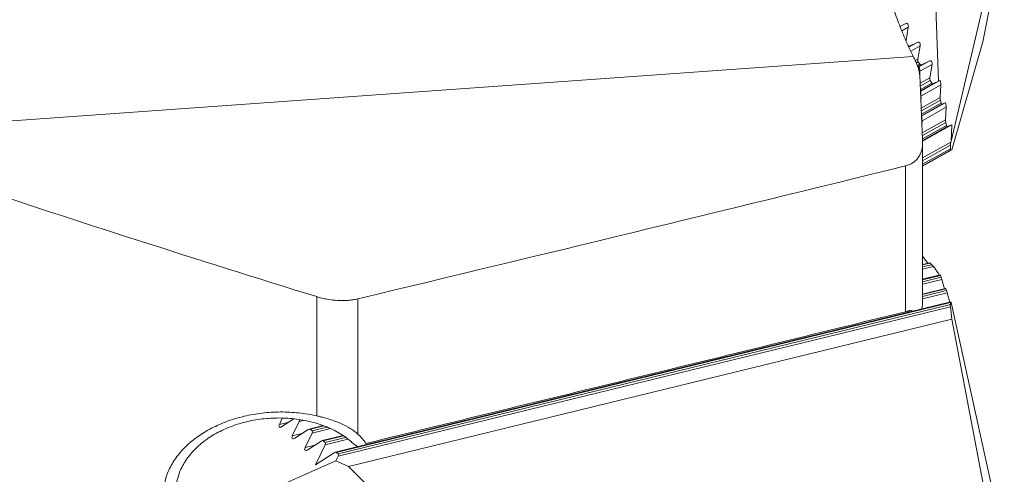
# Model space of a CAD drawing. Units: millimetres. Extents: x -125 to 125, y -161 to 191.
# Drawn here: x 20 to 79, y -99 to -72 of the extents above; entities that cross this region are included whole.
import ezdxf

# ---------------------------------------------------------------- set-up
doc = ezdxf.new("R2010")
doc.units = ezdxf.units.MM
doc.layers.get('0').update_dxf_attribs({"linetype": 'CONTINUOUS'})
for name, color, linetype in [('1', 4, 'CONTINUOUS'), ('2', 7, 'CONTINUOUS'), ('SK2', 7, 'CONTINUOUS')]:
    doc.layers.add(name, color=color, linetype=linetype)
doc.styles.add('iso_b_vert', font='simplex.shx')
doc.dimstyles.get("Standard").update_dxf_attribs({"dimtxt": 0.18, "dimasz": 0.18, "dimexe": 0.18, "dimexo": 0.0625, "dimgap": 0.09, "dimtad": 1, "dimzin": 0, "dimdsep": 52, "dimtxsty": 'Standard', "dimcen": 0.09, "dimadec": 0, "dimazin": 0, "dimtfac": 1, "dimtdec": 4, "dimtofl": 0, "dimtmove": 0, "dimatfit": 3, "dimfxl": 1, "dimtolj": 1, "dimtzin": 0, "dimarcsym": 0})

# ---------------------------------------------------------------- blocks, each defined once
blk = doc.blocks.new('DimnDraft3D1')
at = {"layer": 'SK2', "lineweight": 13}
for p, q in [((-0.5875, 93.899054), (-17.241404, 93.899054)), ((-14.066404, 93.899054), (-14.484401, 90.724053)), ((-14.066404, -96.100946), (-14.066404, 93.899054)), ((-14.066404, 93.899054), (-13.648408, 90.724056)), ((-13.648408, 90.724056), (-14.484401, 90.724053)), ((-14.484401, -92.925947), (-13.648408, -92.925944)), ((-14.066404, -96.100946), (-14.484401, -92.925947)), ((-14.066404, -96.100946), (-13.648408, -92.925944)), ((-0.5875, -96.100946), (-17.241404, -96.100946))]:
    blk.add_line(p, q, dxfattribs=at)
at = {"layer": 'SK2', "lineweight": 18, "insert": (-15.816464, -7.143258), "char_height": 3.50012, "attachment_point": 7, "rotation": 90, "line_spacing_factor": 1.084337, "style": 'iso_b_vert'}
blk.add_mtext('\\W1.0880;%%c190', dxfattribs=at)
blk = doc.blocks.new('_CLOSED')
at = {"lineweight": -2}
for p, q in [((-1, 0.166667), (0, 0)), ((-1, 0.166667), (-1, -0.166667)), ((0, 0), (-1, -0.166667)), ((0, 0), (-1, 0))]:
    blk.add_line(p, q, dxfattribs=at)
blk = doc.blocks.new('DimnDraft3D2')
at = {"layer": '2', "lineweight": 13}
for p, q in [((81.5875, 125), (110.839098, 125)), ((107.664098, 125), (107.246101, 121.824998)), ((107.664098, -125), (107.664098, 125)), ((107.664098, 125), (108.082094, 121.825002)), ((108.082094, 121.825002), (107.246101, 121.824998)), ((107.246101, -121.825002), (108.082094, -121.824998)), ((107.664098, -125), (107.246101, -121.825002)), ((107.664098, -125), (108.082094, -121.824998)), ((81.5875, -125), (110.839098, -125))]:
    blk.add_line(p, q, dxfattribs=at)
at = {"layer": '2', "lineweight": 18, "insert": (105.914038, -6.479827), "char_height": 3.50012, "attachment_point": 7, "rotation": 90, "line_spacing_factor": 1.084337, "style": 'iso_b_vert'}
blk.add_mtext('\\W1.1571;%%c250', dxfattribs=at)

msp = doc.modelspace()

# ---------------------------------------------------------------- linework, layer by layer
at = {"layer": '1', "lineweight": 18}
for p, q in [((79.063, -66.667), (76.043, -79.409)), ((79.068, -67.691), (77.94, -73.487)), ((75.302, -75.822), (75.044, -69.208)), ((72.998, -72.555), (73.354, -72.376)), ((73.004, -72.572), (73.354, -72.376)), ((73.493, -72.595), (73.098, -72.816)), ((73.493, -72.595), (73.356, -73.396)), ((73.352, -73.398), (73.356, -73.396)), ((73.574, -73.741), (73.516, -73.773)), ((73.525, -73.795), (74.063, -73.494)), ((73.574, -73.741), (74.063, -73.494)), ((74.203, -73.714), (73.64, -74.029)), ((74.203, -73.714), (74.065, -74.515)), ((77.94, -73.487), (76.093, -79.935)), ((13.119, -78.696), (73.791, -74.361)), ((73.911, -74.601), (74.065, -74.515)), ((74.127, -74.974), (74.773, -74.612)), ((74.283, -74.859), (74.773, -74.612)), ((74.09, -74.673), (73.975, -74.737)), ((74.033, -74.909), (74.185, -74.823)), ((74.283, -74.859), (74.054, -74.987)), ((74.09, -74.673), (74.185, -74.823)), ((74.912, -74.832), (74.183, -75.24)), ((74.912, -74.832), (74.774, -75.633)), ((74.186, -75.304), (74.186, -75.589)), ((74.201, -75.954), (74.774, -75.633)), ((74.799, -75.791), (74.208, -76.122)), ((74.236, -76.428), (75.375, -75.791)), ((74.799, -75.791), (74.895, -75.942)), ((74.993, -75.977), (75.302, -75.822)), ((75.302, -75.822), (75.375, -75.791)), ((74.216, -76.321), (74.895, -75.942)), ((74.993, -75.977), (74.22, -76.41)), ((75.438, -76.053), (74.248, -76.719)), ((75.438, -76.053), (75.399, -76.799)), ((74.262, -77.435), (75.399, -76.799)), ((75.413, -76.963), (74.272, -77.601)), ((75.413, -76.963), (75.456, -77.143)), ((74.278, -77.802), (75.456, -77.143)), ((75.497, -77.21), (74.281, -77.891)), ((74.301, -77.907), (75.696, -77.127)), ((75.759, -77.389), (74.313, -78.198)), ((75.497, -77.21), (75.696, -77.127)), ((75.759, -77.389), (75.719, -78.135)), ((74.325, -78.915), (75.719, -78.135)), ((75.733, -78.299), (74.331, -79.084)), ((74.338, -79.284), (75.777, -78.479)), ((75.818, -78.546), (74.345, -79.37)), ((76.095, -78.429), (74.347, -79.407)), ((75.733, -78.299), (75.777, -78.479)), ((75.818, -78.546), (76.095, -78.429)), ((76.095, -78.429), (76.043, -79.409)), ((74.347, -80.418), (76.033, -79.475)), ((74.347, -88.93), (74.347, -79.514)), ((76.014, -79.657), (74.347, -80.59)), ((74.347, -80.794), (76.003, -79.867)), ((74.347, -80.912), (76.093, -79.935)), ((76.003, -79.867), (76.014, -79.657)), ((76.093, -79.935), (76.008, -79.955)), ((76.033, -79.475), (76.043, -79.409)), ((76.008, -79.955), (74.347, -80.885)), ((73.329, -89.6), (73.329, -80.89)), ((74.347, -86.287), (74.666, -86.705)), ((74.772, -86.679), (74.347, -86.783)), ((74.799, -86.7), (74.347, -86.811)), ((74.347, -86.929), (74.895, -86.796)), ((74.993, -86.911), (74.347, -87.069)), ((74.799, -86.7), (74.895, -86.796)), ((74.993, -86.911), (75.302, -87.317)), ((75.399, -87.408), (74.347, -87.665)), ((75.413, -87.432), (74.347, -87.692)), ((74.347, -87.811), (75.456, -87.54)), ((75.302, -87.317), (75.331, -87.424)), ((75.413, -87.432), (75.456, -87.54)), ((75.497, -87.67), (74.347, -87.951)), ((75.497, -87.67), (75.652, -88.228)), ((38.177, -95.827), (38.177, -88.701)), ((75.72, -88.211), (74.347, -88.547)), ((75.733, -88.236), (74.347, -88.574)), ((74.347, -88.693), (75.777, -88.344)), ((75.818, -88.473), (74.347, -88.833)), ((75.733, -88.236), (75.777, -88.344)), ((75.818, -88.473), (75.973, -89.031)), ((76.023, -89.019), (39.278, -97.996)), ((76.014, -89.049), (39.347, -98.007)), ((76.008, -89.309), (39.449, -98.241)), ((39.451, -98.101), (76.003, -89.17)), ((40.631, -88.831), (40.631, -96.912)), ((76.003, -89.17), (76.014, -89.049)), ((76.093, -90.043), (76.008, -89.309)), ((76.033, -89.031), (76.043, -89.056)), ((79.063, -102.695), (76.043, -89.056)), ((73.663, -89.535), (73.377, -89.605)), ((40.076, -98.842), (76.093, -90.043)), ((77.94, -99.791), (76.093, -90.043)), ((36.12, -95.963), (35.948, -96.332)), ((35.948, -96.332), (36.518, -96.192)), ((36.1, -96.468), (36.806, -96.003)), ((37.125, -96.163), (36.722, -97.024)), ((37.391, -96.098), (37.125, -96.163)), ((36.722, -97.024), (37.293, -96.885)), ((36.874, -97.16), (37.661, -96.642)), ((37.9, -96.856), (37.497, -97.717)), ((38.564, -96.407), (37.728, -96.611)), ((38.606, -96.425), (37.798, -96.622)), ((37.798, -96.622), (37.902, -96.715)), ((39, -96.587), (37.9, -96.856)), ((37.902, -96.715), (38.787, -96.499)), ((37.649, -97.853), (38.436, -97.335)), ((38.674, -97.548), (38.112, -98.75)), ((39.748, -97), (38.503, -97.304)), ((39.776, -97.02), (38.572, -97.315)), ((38.572, -97.315), (38.677, -97.408)), ((40.042, -97.214), (38.674, -97.548)), ((38.677, -97.408), (39.899, -97.109)), ((37.497, -97.717), (38.068, -97.577)), ((38.112, -98.75), (39.21, -98.028)), ((39.347, -98.007), (39.451, -98.101)), ((39.319, -98.518), (31.187, -102.09)), ((39.449, -98.241), (39.319, -98.518)), ((39.319, -98.518), (40.076, -98.842)), ((40.076, -98.842), (50.278, -108.99))]:
    msp.add_line(p, q, dxfattribs=at)
at = {"layer": '1', "lineweight": 18, "extrusion": (0, 0, -1)}
for centre, major_axis, ratio, start_param, end_param in [((73.382, -72.555), (0.011, 0.187), 0.612812, -0.340496, 1.753899), ((73.549, -73.583), (0.009, 0.165), 0.612812, 2.801097, -2.434891), ((74.092, -73.673), (0.011, 0.187), 0.612812, -0.340496, 1.753899), ((74.163, -74.551), (0.009, 0.165), 0.612812, -2.434891, -1.387693), ((74.801, -74.791), (0.011, 0.187), 0.612812, -0.340496, 1.753899), ((74.259, -74.701), (0.009, 0.165), 0.612812, 2.801097, -2.434891), ((74.872, -75.669), (0.009, 0.165), 0.612812, -2.434891, -1.387693), ((75.391, -75.977), (0.012, -0.187), 0.248879, 3.054797, -1.133993), ((74.968, -75.82), (0.009, 0.165), 0.612812, 2.801097, -2.434891), ((75.44, -76.866), (0.01, -0.165), 0.248879, 0.960402, 2.0076), ((75.484, -77.046), (0.01, -0.165), 0.248879, -0.086795, 0.960402), ((75.711, -77.312), (0.012, -0.187), 0.248879, 3.054797, -1.133993), ((75.761, -78.202), (0.01, -0.165), 0.248879, 0.960402, 2.0076), ((75.804, -78.382), (0.01, -0.165), 0.248879, -0.086795, 0.960402), ((76.027, -79.773), (0.02, 0.183), 0.091044, 3.108769, -2.127219), ((76.038, -79.562), (0.02, 0.183), 0.091044, -2.127219, -1.080022), ((190.66, -1.101), (378.416, -70.002), 0.315662, 1.92646, 1.988153), ((74.872, -86.809), (0.101, -0.13), 0.094438, -3.099152, -2.491274), ((74.968, -86.904), (0.101, -0.13), 0.094438, -2.491274, -1.444077), ((75.44, -87.552), (0.041, -0.144), 0.072344, -3.138865, -2.531049), ((75.484, -87.66), (0.041, -0.144), 0.072344, -2.531049, -1.483851), ((75.761, -88.356), (0.041, -0.144), 0.072344, -3.138865, -2.531049), ((75.804, -88.464), (0.041, -0.144), 0.072344, -2.531049, -1.483851), ((76.027, -89.291), (0.015, -0.151), 0.139658, 1.466976, 2.514174), ((76.038, -89.17), (0.015, -0.151), 0.139658, 2.514174, -2.721814), ((36.102, -96.309), (0.156, 0.183), 0.48979, 2.105829, -2.082961), ((36.989, -96.183), (0.138, 0.161), 0.48979, 0.235318, 1.058632), ((37.659, -96.783), (0.138, 0.161), 0.48979, -1.035763, 0.011434), ((37.763, -96.876), (0.138, 0.161), 0.48979, 0.011434, 1.058632), ((36.877, -97.001), (0.156, 0.183), 0.48979, 2.105829, -2.082961), ((38.434, -97.475), (0.138, 0.161), 0.48979, -1.035763, 0.011434), ((38.538, -97.569), (0.138, 0.161), 0.48979, 0.011434, 1.058632), ((37.876, -101.971), (0.825, -5.705), 0.760604, -2.40465, -2.381477), ((37.651, -97.694), (0.156, 0.183), 0.48979, 2.105829, -2.082961), ((39.208, -98.168), (0.138, 0.161), 0.48979, -1.035763, 0.011434), ((39.313, -98.261), (0.138, 0.161), 0.48979, 0.011434, 1.058632)]:
    msp.add_ellipse(centre, major_axis=major_axis, ratio=ratio, start_param=start_param, end_param=end_param, dxfattribs=at)
at = {"layer": '1', "lineweight": 18}
for points, knots in [([(73.791, -74.361), (73.715, -74.21), (73.64, -74.055), (73.494, -73.744), (73.423, -73.587), (73.214, -73.113), (73.083, -72.792), (72.834, -72.142), (72.717, -71.813), (72.553, -71.313), (72.501, -71.145), (72.401, -70.813), (72.354, -70.647), (72.219, -70.152), (72.139, -69.824), (72.034, -69.336), (72.001, -69.174), (71.941, -68.85), (71.913, -68.688), (71.84, -68.211), (71.764, -67.592), (71.734, -67.009), (71.731, -66.727)], [0, 0, 0, 0, 0.0625, 0.0625, 0.125, 0.125, 0.25, 0.25, 0.375, 0.375, 0.4375, 0.4375, 0.5, 0.5, 0.625, 0.625, 0.6875, 0.6875, 0.75, 0.75, 0.875, 1, 1, 1, 1]), ([(74.186, -75.583), (74.183, -75.504), (74.175, -75.423), (74.149, -75.263), (74.131, -75.183), (74.088, -75.025), (74.061, -74.946), (74, -74.788), (73.966, -74.71), (73.928, -74.634)], [0, 0, 0, 0, 0.25, 0.25, 0.5, 0.5, 0.75, 0.75, 1, 1, 1, 1]), ([(74.156, -75.04), (74.151, -75.018), (74.146, -74.998), (74.134, -74.972), (74.128, -74.966), (74.123, -74.968)], [0, 0, 0, 0, 0.5, 0.5, 1, 1, 1, 1]), ([(74.186, -75.304), (74.186, -75.291), (74.185, -75.278), (74.184, -75.253), (74.183, -75.241), (74.182, -75.23)], [0, 0, 0, 0, 0.5, 0.5, 1, 1, 1, 1]), ([(74.188, -75.398), (74.188, -75.384), (74.188, -75.368), (74.187, -75.336), (74.187, -75.32), (74.186, -75.304)], [0, 0, 0, 0, 0.5, 0.5, 1, 1, 1, 1]), ([(74.24, -76.509), (74.239, -76.484), (74.237, -76.463), (74.235, -76.432), (74.234, -76.422), (74.233, -76.422)], [0, 0, 0, 0, 0.5, 0.5, 1, 1, 1, 1]), ([(74.253, -76.877), (74.253, -76.85), (74.252, -76.821), (74.251, -76.762), (74.25, -76.733), (74.248, -76.708)], [0, 0, 0, 0, 0.5, 0.5, 1, 1, 1, 1]), ([(74.305, -77.988), (74.304, -77.963), (74.302, -77.942), (74.3, -77.911), (74.299, -77.901), (74.298, -77.901)], [0, 0, 0, 0, 0.5, 0.5, 1, 1, 1, 1]), ([(74.318, -78.356), (74.318, -78.329), (74.317, -78.299), (74.316, -78.241), (74.315, -78.212), (74.313, -78.187)], [0, 0, 0, 0, 0.5, 0.5, 1, 1, 1, 1]), ([(73.329, -80.89), (73.409, -80.87), (73.488, -80.844), (73.636, -80.779), (73.705, -80.741), (73.836, -80.652), (73.898, -80.601), (74.009, -80.491), (74.059, -80.431), (74.147, -80.302), (74.186, -80.233), (74.251, -80.088), (74.277, -80.013), (74.317, -79.857), (74.331, -79.777), (74.347, -79.613), (74.349, -79.53), (74.346, -79.446)], [0, 0, 0, 0, 0.125, 0.125, 0.25, 0.25, 0.375, 0.375, 0.5, 0.5, 0.625, 0.625, 0.75, 0.75, 0.875, 0.875, 1, 1, 1, 1]), ([(38.177, -88.701), (38.28, -88.733), (38.384, -88.762), (38.594, -88.814), (38.699, -88.836), (39.012, -88.895), (39.219, -88.92), (39.63, -88.944), (39.834, -88.942), (40.137, -88.917), (40.237, -88.905), (40.437, -88.874), (40.535, -88.854), (40.631, -88.831)], [0, 0, 0, 0, 0.125, 0.125, 0.25, 0.25, 0.5, 0.5, 0.75, 0.75, 0.875, 0.875, 1, 1, 1, 1]), ([(74.308, -89.431), (74.324, -89.332), (74.335, -89.233), (74.346, -89.064), (74.347, -88.994), (74.347, -88.924)], [0, 0, 0, 0, 0.587955, 0.587955, 1, 1, 1, 1]), ([(41.113, -97.473), (42.461, -97.141), (43.808, -96.812), (46.5, -96.155), (47.845, -95.828), (51.879, -94.845), (54.567, -94.192), (59.936, -92.882), (62.619, -92.226), (67.978, -90.913), (70.656, -90.255), (73.329, -89.6)], [0, 0, 0, 0, 0.125, 0.125, 0.25, 0.25, 0.5, 0.5, 0.75, 0.75, 1, 1, 1, 1]), ([(73.329, -89.6), (73.392, -89.585), (73.452, -89.569), (73.537, -89.549), (73.565, -89.543), (73.604, -89.537), (73.617, -89.535), (73.641, -89.533), (73.653, -89.533), (73.663, -89.535)], [0, 0, 0, 0, 0.5, 0.5, 0.75, 0.75, 0.875, 0.875, 1, 1, 1, 1]), ([(38.177, -95.827), (37.827, -95.748), (37.472, -95.689), (36.93, -95.63), (36.747, -95.615), (36.38, -95.596), (36.195, -95.592), (35.644, -95.595), (35.281, -95.617), (34.741, -95.68), (34.561, -95.706), (34.205, -95.769), (34.026, -95.805), (33.501, -95.93), (33.163, -96.031), (32.512, -96.27), (32.199, -96.408), (31.75, -96.642), (31.604, -96.724), (31.325, -96.895), (31.19, -96.984), (30.802, -97.262), (30.563, -97.46), (30.238, -97.779), (30.134, -97.889), (29.942, -98.113), (29.852, -98.227), (29.604, -98.574), (29.465, -98.813), (29.297, -99.184), (29.247, -99.309), (29.163, -99.562), (29.129, -99.689), (29.048, -100.069), (29.023, -100.323), (29.03, -100.705), (29.04, -100.833), (29.075, -101.088), (29.099, -101.214), (29.195, -101.586), (29.287, -101.829), (29.468, -102.183), (29.536, -102.3), (29.685, -102.53), (29.767, -102.643), (30.029, -102.971), (30.228, -103.178), (30.451, -103.373)], [0, 0, 0, 0, 0.0625, 0.0625, 0.09375, 0.09375, 0.125, 0.125, 0.1875, 0.1875, 0.21875, 0.21875, 0.25, 0.25, 0.3125, 0.3125, 0.375, 0.375, 0.40625, 0.40625, 0.4375, 0.4375, 0.5, 0.5, 0.53125, 0.53125, 0.5625, 0.5625, 0.625, 0.625, 0.65625, 0.65625, 0.6875, 0.6875, 0.75, 0.75, 0.78125, 0.78125, 0.8125, 0.8125, 0.875, 0.875, 0.90625, 0.90625, 0.9375, 0.9375, 1, 1, 1, 1]), ([(40.247, -97.384), (40.142, -97.287), (40.028, -97.193), (39.787, -97.016), (39.66, -96.933), (39.394, -96.775), (39.255, -96.701), (38.965, -96.562), (38.816, -96.498), (38.36, -96.323), (38.042, -96.227), (37.382, -96.076), (37.048, -96.023), (36.54, -95.974), (36.37, -95.963), (36.028, -95.951), (35.855, -95.95), (35.341, -95.964), (35.002, -95.993), (34.499, -96.069), (34.332, -96.099), (34.001, -96.17), (33.836, -96.211), (33.348, -96.349), (33.036, -96.461), (32.437, -96.724), (32.151, -96.875), (31.81, -97.09), (31.743, -97.135), (31.612, -97.225), (31.548, -97.272), (31.36, -97.414), (31.241, -97.512), (30.9, -97.818), (30.696, -98.038), (30.474, -98.331), (30.431, -98.391), (30.349, -98.511), (30.31, -98.572), (30.199, -98.755), (30.133, -98.879), (29.96, -99.254), (29.877, -99.51), (29.78, -100.032), (29.768, -100.287), (29.804, -100.662), (29.825, -100.786), (29.87, -100.969), (29.887, -101.03), (29.927, -101.149), (29.949, -101.208), (30.068, -101.497), (30.198, -101.713), (30.362, -101.914)], [0, 0, 0, 0, 0.03125, 0.03125, 0.0625, 0.0625, 0.09375, 0.09375, 0.125, 0.125, 0.1875, 0.1875, 0.25, 0.25, 0.28125, 0.28125, 0.3125, 0.3125, 0.375, 0.375, 0.40625, 0.40625, 0.4375, 0.4375, 0.5, 0.5, 0.5625, 0.5625, 0.578125, 0.578125, 0.59375, 0.59375, 0.625, 0.625, 0.6875, 0.6875, 0.703125, 0.703125, 0.71875, 0.71875, 0.75, 0.75, 0.8125, 0.8125, 0.875, 0.875, 0.90625, 0.90625, 0.921875, 0.921875, 0.9375, 0.9375, 1, 1, 1, 1]), ([(40.631, -96.912), (40.565, -96.852), (40.495, -96.793), (40.346, -96.68), (40.267, -96.626), (40.016, -96.469), (39.832, -96.373), (39.523, -96.237), (39.414, -96.193), (39.189, -96.11), (39.072, -96.071), (38.83, -95.995), (38.705, -95.959), (38.511, -95.907), (38.445, -95.89), (38.312, -95.858), (38.245, -95.842), (38.177, -95.827)], [0, 0, 0, 0, 0.125, 0.125, 0.25, 0.25, 0.5, 0.5, 0.625, 0.625, 0.75, 0.75, 0.875, 0.875, 0.9375, 0.9375, 1, 1, 1, 1])]:
    msp.add_open_spline(points, degree=3, knots=knots, dxfattribs=at)
for points in [[(73.928, -74.634), (73.882, -74.543), (73.836, -74.452), (73.791, -74.361)], [(74.123, -74.968), (74.108, -74.973), (74.09, -74.98), (74.07, -74.989)], [(74.182, -75.23), (74.18, -75.198), (74.173, -75.135), (74.162, -75.072), (74.156, -75.04)], [(74.346, -79.446), (74.292, -78.159), (74.239, -76.871), (74.186, -75.583)], [(74.248, -76.708), (74.246, -76.642), (74.243, -76.575), (74.24, -76.509)], [(74.298, -77.901), (74.293, -77.897), (74.287, -77.894), (74.281, -77.89)], [(74.313, -78.187), (74.311, -78.12), (74.308, -78.054), (74.305, -77.988)], [(40.631, -88.831), (51.543, -86.215), (62.444, -83.572), (73.329, -80.89)], [(73.663, -89.535), (73.705, -89.542), (73.742, -89.553), (73.776, -89.566)], [(41.113, -97.473), (40.975, -97.268), (40.815, -97.08), (40.631, -96.912)], [(40.263, -97.405), (40.257, -97.398), (40.252, -97.391), (40.247, -97.384)], [(40.263, -97.405), (40.38, -97.488), (40.497, -97.575), (40.611, -97.664)], [(41.109, -97.488), (41.109, -97.482), (41.11, -97.477), (41.113, -97.473)]]:
    msp.add_open_spline(points, degree=3, dxfattribs=at)

# ---------------------------------------------------------------- dimensions: what is measured, and where the dimension line sits
at = {"layer": '2', "lineweight": 13}
dim = msp.add_linear_dim(base=(125, -107.664), p1=(-125, -81.588), p2=(125, -81.588), dimstyle='Standard', override={"dimtxt": 3.50012, "dimasz": 3.175, "dimexe": 3.175, "dimexo": 1.5875, "dimgap": 1.75006, "dimtad": 1, "dimtih": 0, "dimdec": 1, "dimzin": 8, "dimpost": '<>', "dimtxsty": 'iso_b_vert', "dimsah": 1, "dimclrd": 7, "dimclre": 7, "dimclrt": 7, "dimtm": -0.005, "dimtdec": 2, "dimtofl": 1, "dimtmove": 0}, dxfattribs=at)
dim.commit()
dim.dimension.update_dxf_attribs({"geometry": 'DimnDraft3D2', "text_midpoint": (0, -107.664)})
at = {"layer": 'SK2', "lineweight": 13}
dim = msp.add_linear_dim(base=(93.899, 14.066), p1=(-96.101, 0.588), p2=(93.899, 0.588), dimstyle='Standard', override={"dimtxt": 3.50012, "dimasz": 3.175, "dimexe": 3.175, "dimexo": 1.5875, "dimgap": 1.75006, "dimtad": 1, "dimtih": 0, "dimdec": 1, "dimzin": 8, "dimpost": '<>', "dimtxsty": 'iso_b_vert', "dimblk1": 'CLOSED', "dimblk2": 'CLOSED', "dimsah": 1, "dimclrd": 7, "dimclre": 7, "dimclrt": 7, "dimtm": -0.005, "dimtdec": 2, "dimtofl": 1, "dimtmove": 0}, dxfattribs=at)
dim.commit()
dim.dimension.update_dxf_attribs({"geometry": 'DimnDraft3D1', "text_midpoint": (-1.101, 14.066)})

doc.saveas('drawing.dxf')
